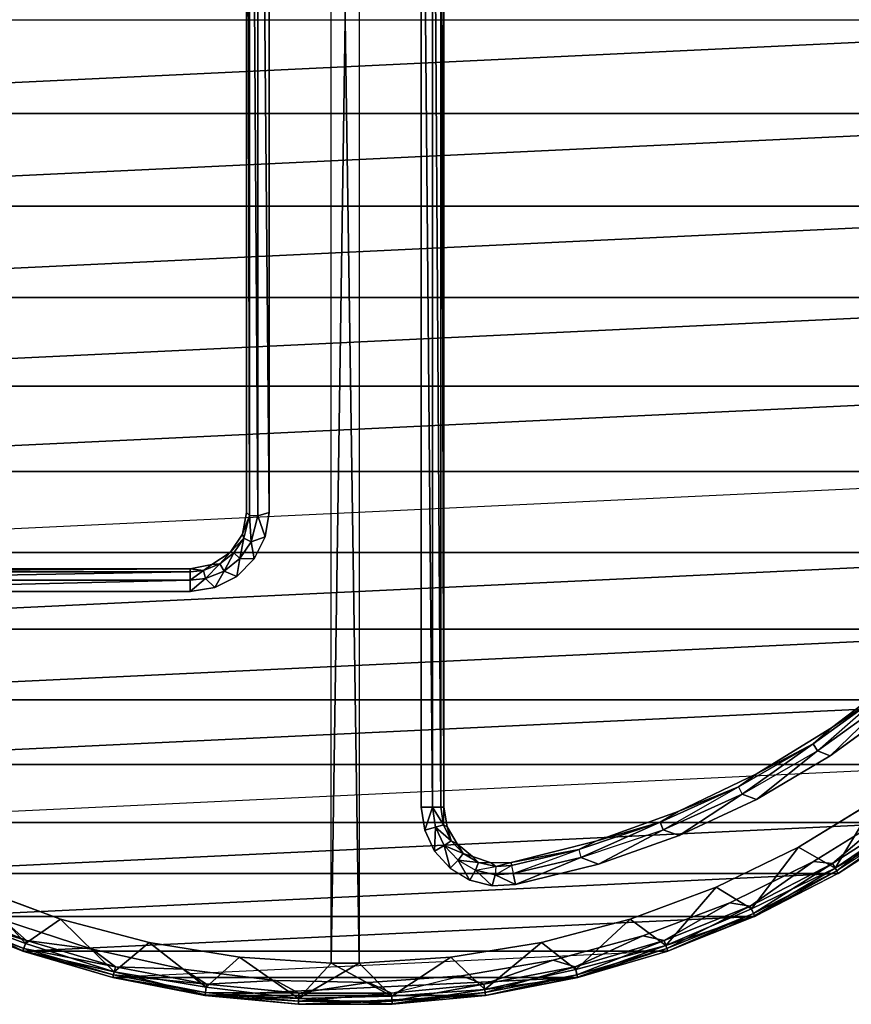
# Model space of a CAD drawing. Units: inches. Extents: x -8.8 to 8.8, y -8.7 to 8.7.
# Drawn here: x -2.9 to 4.5, y -8.7 to 0 of the extents above; entities that cross this region are included whole.
import ezdxf

# ---------------------------------------------------------------- set-up
doc = ezdxf.new("R2010")
doc.units = ezdxf.units.IN
doc.layers.add('AFUFR-3-CSSS', color=9, linetype='Continuous')

msp = doc.modelspace()

# ---------------------------------------------------------------- linework, layer by layer
at = {"layer": 'AFUFR-3-CSSS'}
for points in [[(0.125, -8.3741, 19), (-0.125, -8.3741, 19), (-0.125, 8.3741, 19)], [(0.125, 8.3741, 19), (0.125, -8.3741, 19), (-0.125, 8.3741, 19)], [(-0.125, 8.3741, 19), (0.125, 8.3741, 19), (-0.125, -8.3741, 19)], [(0.125, 8.3741, 19), (0.125, -8.3741, 19), (-0.125, -8.3741, 19)], [(-0.875, 6.9911, 32.3), (-0.8502, -4.4012, 32.4), (-0.8502, 7.0172, 32.4)], [(-0.7772, 7.0209, 32.4732), (-0.8502, 7.0172, 32.4), (-0.7772, -4.4048, 32.4732)], [(-0.7772, -4.4048, 32.4732), (-0.8502, 7.0172, 32.4), (-0.8502, -4.4012, 32.4)], [(-0.675, -4.375, 32.5), (-0.7772, 7.0209, 32.4732), (-0.7772, -4.4048, 32.4732)], [(-0.675, -4.375, 32.5), (-0.675, 6.9911, 32.5), (-0.7772, 7.0209, 32.4732)], [(-0.875, -4.375, 32.3), (-0.8502, -4.4012, 32.4), (-0.875, 6.9911, 32.3)], [(-0.875, 6.9911, 32.3), (-0.875, 6.9911, 31.375), (-0.875, -4.375, 32.3)], [(-0.875, 6.9911, 31.375), (-0.875, -4.375, 31.375), (-0.875, -4.375, 32.3)], [(0.675, -6.9911, 32.5), (0.775, -6.9911, 32.4732), (0.675, 4.375, 32.5)], [(0.675, 4.375, 32.5), (0.775, -6.9911, 32.4732), (0.775, 4.375, 32.4732)], [(0.8482, 4.375, 32.4), (0.775, 4.375, 32.4732), (0.8482, -6.9911, 32.4)], [(0.8482, -6.9911, 32.4), (0.775, 4.375, 32.4732), (0.775, -6.9911, 32.4732)], [(0.875, -6.9911, 32.3), (0.8482, 4.375, 32.4), (0.8482, -6.9911, 32.4)], [(0.875, -6.9911, 32.3), (0.875, 4.375, 32.3), (0.8482, 4.375, 32.4)], [(0.875, -6.9911, 32.3), (0.875, -6.9911, 31.375), (0.875, 4.375, 32.3)], [(0.875, -6.9911, 31.375), (0.875, 4.375, 31.375), (0.875, 4.375, 32.3)], [(-8.7104, -0.8317), (-8.75, 0), (8.75, 0)], [(8.7104, -0.8317), (-8.7104, -0.8317), (8.75, 0)], [(-8.7104, -0.8317), (8.7104, -0.8317), (-8.5919, -1.6559)], [(8.5919, -1.6559), (-8.5919, -1.6559), (8.7104, -0.8317)], [(-8.3956, -2.4652), (-8.5919, -1.6559), (8.5919, -1.6559)], [(8.3956, -2.4652), (-8.3956, -2.4652), (8.5919, -1.6559)], [(-8.3956, -2.4652), (8.3956, -2.4652), (-8.1232, -3.252)], [(8.1232, -3.252), (-8.1232, -3.252), (8.3956, -2.4652)], [(-7.7773, -4.0095), (-8.1232, -3.252), (8.1232, -3.252)], [(7.7773, -4.0095), (-7.7773, -4.0095), (8.1232, -3.252)], [(-7.7773, -4.0095), (7.7773, -4.0095), (-7.361, -4.7306)], [(-7.361, -4.7306), (7.361, -4.7306), (7.7773, -4.0095)], [(-0.875, -4.375, 32.3), (-0.9131, -4.5663, 32.3), (-0.8502, -4.4012, 32.4)], [(-0.875, -4.375, 32.3), (-0.875, -4.375, 31.375), (-0.9131, -4.5663, 32.3)], [(-0.875, -4.375, 31.375), (-0.9131, -4.5663, 31.375), (-0.9131, -4.5663, 32.3)], [(-0.8502, -4.4012, 32.4), (-0.9131, -4.5663, 32.3), (-0.9004, -4.6036, 32.4)], [(-0.8502, -4.4012, 32.4), (-0.9004, -4.6036, 32.4), (-0.8344, -4.6353, 32.4732)], [(-0.8502, -4.4012, 32.4), (-0.8344, -4.6353, 32.4732), (-0.7772, -4.4048, 32.4732)], [(-0.7093, -4.5913, 32.5), (-0.7772, -4.4048, 32.4732), (-0.8344, -4.6353, 32.4732)], [(-0.7093, -4.5913, 32.5), (-0.675, -4.375, 32.5), (-0.7772, -4.4048, 32.4732)], [(-0.9131, -4.5663, 32.3), (-1.0214, -4.7286, 32.3), (-0.9004, -4.6036, 32.4)], [(-1.0214, -4.7286, 31.375), (-1.0214, -4.7286, 32.3), (-0.9131, -4.5663, 31.375)], [(-0.9131, -4.5663, 32.3), (-0.9131, -4.5663, 31.375), (-1.0214, -4.7286, 32.3)], [(-1.0214, -4.7286, 32.3), (-0.9888, -4.7333, 32.4), (-0.9004, -4.6036, 32.4)], [(-0.9352, -4.7831, 32.4732), (-0.9004, -4.6036, 32.4), (-0.9888, -4.7333, 32.4)], [(-0.9352, -4.7831, 32.4732), (-0.8344, -4.6353, 32.4732), (-0.9004, -4.6036, 32.4)], [(-0.7093, -4.5913, 32.5), (-0.8344, -4.6353, 32.4732), (-0.8087, -4.7864, 32.5)], [(-0.9352, -4.7831, 32.4732), (-0.8087, -4.7864, 32.5), (-0.8344, -4.6353, 32.4732)], [(-7.361, -4.7306), (-6.878, -5.4089), (7.361, -4.7306)], [(-6.878, -5.4089), (6.878, -5.4089), (7.361, -4.7306)], [(-1.1837, -4.8369, 32.3), (-1.1116, -4.8312, 32.4), (-1.0214, -4.7286, 32.3)], [(-1.0214, -4.7286, 32.3), (-1.0214, -4.7286, 31.375), (-1.1837, -4.8369, 32.3)], [(-1.0214, -4.7286, 31.375), (-1.1837, -4.8369, 31.375), (-1.1837, -4.8369, 32.3)], [(-1.1116, -4.8312, 32.4), (-0.9888, -4.7333, 32.4), (-1.0214, -4.7286, 32.3)], [(-1.1116, -4.8312, 32.4), (-1.075, -4.8946, 32.4732), (-0.9888, -4.7333, 32.4)], [(-0.9352, -4.7831, 32.4732), (-0.9888, -4.7333, 32.4), (-1.075, -4.8946, 32.4732)], [(-0.9352, -4.7831, 32.4732), (-1.075, -4.8946, 32.4732), (-0.9636, -4.9413, 32.5)], [(-0.8087, -4.7864, 32.5), (-0.9352, -4.7831, 32.4732), (-0.9636, -4.9413, 32.5)], [(-1.375, -4.875, 32.3), (-5.6367, -4.9013, 32.4), (-1.375, -4.9018, 32.4)], [(-1.375, -4.875, 32.3), (-5.6236, -4.875, 32.3), (-5.6367, -4.9013, 32.4)], [(-1.375, -4.875, 32.3), (-1.375, -4.875, 31.375), (-5.6236, -4.875, 32.3)], [(-1.375, -4.875, 31.375), (-5.6236, -4.875, 31.375), (-5.6236, -4.875, 32.3)], [(-1.1837, -4.8369, 32.3), (-1.375, -4.875, 32.3), (-1.2578, -4.8886, 32.4)], [(-1.375, -4.875, 31.375), (-1.375, -4.875, 32.3), (-1.1837, -4.8369, 31.375)], [(-1.1837, -4.8369, 32.3), (-1.1837, -4.8369, 31.375), (-1.375, -4.875, 32.3)], [(-1.375, -4.875, 32.3), (-1.375, -4.9018, 32.4), (-1.2578, -4.8886, 32.4)], [(-1.375, -4.975, 32.4732), (-1.2415, -4.96, 32.4732), (-1.2578, -4.8886, 32.4)], [(-1.375, -4.975, 32.4732), (-1.2578, -4.8886, 32.4), (-1.375, -4.9018, 32.4)], [(-1.1116, -4.8312, 32.4), (-1.1837, -4.8369, 32.3), (-1.2578, -4.8886, 32.4)], [(-1.1116, -4.8312, 32.4), (-1.2578, -4.8886, 32.4), (-1.2415, -4.96, 32.4732)], [(-1.1116, -4.8312, 32.4), (-1.2415, -4.96, 32.4732), (-1.075, -4.8946, 32.4732)], [(-5.6367, -4.9013, 32.4), (-5.6386, -4.9744, 32.4732), (-1.375, -4.9018, 32.4)], [(-1.375, -4.9018, 32.4), (-5.6386, -4.9744, 32.4732), (-1.375, -4.975, 32.4732)], [(-5.6236, -5.075, 32.5), (-1.375, -4.975, 32.4732), (-5.6386, -4.9744, 32.4732)], [(-1.375, -5.075, 32.5), (-1.375, -4.975, 32.4732), (-5.6236, -5.075, 32.5)], [(-1.375, -5.075, 32.5), (-1.2415, -4.96, 32.4732), (-1.375, -4.975, 32.4732)], [(-1.375, -5.075, 32.5), (-1.1587, -5.0407, 32.5), (-1.2415, -4.96, 32.4732)], [(-1.2415, -4.96, 32.4732), (-1.1587, -5.0407, 32.5), (-1.075, -4.8946, 32.4732)], [(-1.1587, -5.0407, 32.5), (-0.9636, -4.9413, 32.5), (-1.075, -4.8946, 32.4732)], [(6.878, -5.4089), (-6.878, -5.4089), (-6.3327, -6.0382)], [(-6.3327, -6.0382), (6.3327, -6.0382), (6.878, -5.4089)], [(4.3164, -6.2856, 32.3), (4.7708, -5.9824, 32.4), (4.9334, -5.814, 32.3)], [(4.9334, -5.814, 32.3), (4.3164, -6.2856, 31.375), (4.3164, -6.2856, 32.3)], [(4.3164, -6.2856, 31.375), (4.9334, -5.814, 32.3), (4.9334, -5.814, 31.375)], [(4.3164, -6.2856, 32.3), (4.1515, -6.4277, 32.4), (4.7708, -5.9824, 32.4)], [(4.7708, -5.9824, 32.4), (4.1515, -6.4277, 32.4), (4.1912, -6.4892, 32.4732)], [(4.7708, -5.9824, 32.4), (4.8165, -6.0396, 32.4732), (4.1912, -6.4892, 32.4732)], [(-6.3327, -6.0382), (-5.73, -6.6128), (6.3327, -6.0382)], [(-5.73, -6.6128), (5.73, -6.6128), (6.3327, -6.0382)], [(4.1912, -6.4892, 32.4732), (4.8165, -6.0396, 32.4732), (4.3036, -6.5352, 32.5)], [(4.8165, -6.0396, 32.4732), (4.9165, -6.0875, 32.5), (4.3036, -6.5352, 32.5)], [(3.6547, -6.6921, 32.3), (4.1515, -6.4277, 32.4), (4.3164, -6.2856, 32.3)], [(4.3164, -6.2856, 31.375), (3.6547, -6.6921, 31.375), (4.3164, -6.2856, 32.3)], [(4.3164, -6.2856, 32.3), (3.6547, -6.6921, 31.375), (3.6547, -6.6921, 32.3)], [(3.5242, -6.8743, 32.4732), (4.1515, -6.4277, 32.4), (3.4908, -6.8091, 32.4)], [(4.1515, -6.4277, 32.4), (3.6547, -6.6921, 32.3), (3.4908, -6.8091, 32.4)], [(3.5242, -6.8743, 32.4732), (4.1912, -6.4892, 32.4732), (4.1515, -6.4277, 32.4)], [(3.6502, -6.9215, 32.5), (3.5242, -6.8743, 32.4732), (4.1912, -6.4892, 32.4732)], [(4.1912, -6.4892, 32.4732), (4.3036, -6.5352, 32.5), (3.6502, -6.9215, 32.5)], [(5.73, -6.6128), (-5.73, -6.6128), (-5.0755, -7.1275)], [(5.0755, -7.1275), (-5.0755, -7.1275), (5.73, -6.6128)], [(2.9551, -7.0291, 32.3), (3.4908, -6.8091, 32.4), (3.6547, -6.6921, 32.3)], [(3.6547, -6.6921, 32.3), (2.9551, -7.0291, 31.375), (2.9551, -7.0291, 32.3)], [(2.9551, -7.0291, 31.375), (3.6547, -6.6921, 32.3), (3.6547, -6.6921, 31.375)], [(2.9551, -7.0291, 32.3), (2.7955, -7.1229, 32.4), (3.4908, -6.8091, 32.4)], [(3.4908, -6.8091, 32.4), (2.7955, -7.1229, 32.4), (2.8223, -7.191, 32.4732)], [(3.4908, -6.8091, 32.4), (3.5242, -6.8743, 32.4732), (2.8223, -7.191, 32.4732)], [(2.8223, -7.191, 32.4732), (3.5242, -6.8743, 32.4732), (2.9625, -7.2425, 32.5)], [(3.5242, -6.8743, 32.4732), (3.6502, -6.9215, 32.5), (2.9625, -7.2425, 32.5)], [(0.675, -6.9911, 32.5), (0.7051, -7.194, 32.5), (0.775, -6.9911, 32.4732)], [(0.775, -6.9911, 32.4732), (0.7051, -7.194, 32.5), (0.8017, -7.1679, 32.4732)], [(0.8482, -6.9911, 32.4), (0.775, -6.9911, 32.4732), (0.8716, -7.1463, 32.4)], [(0.775, -6.9911, 32.4732), (0.8017, -7.1679, 32.4732), (0.8716, -7.1463, 32.4)], [(0.875, -6.9911, 32.3), (0.8482, -6.9911, 32.4), (0.8716, -7.1463, 32.4)], [(0.875, -6.9911, 32.3), (0.8716, -7.1463, 32.4), (0.9058, -7.1639, 32.3)], [(0.875, -6.9911, 32.3), (0.9058, -7.1639, 32.3), (0.875, -6.9911, 31.375)], [(0.875, -6.9911, 31.375), (0.9058, -7.1639, 32.3), (0.9058, -7.1639, 31.375)], [(4.0235, -7.3452, 19), (4.3487, -7.5321, 18.98), (4.7177, -6.9198, 19)], [(4.7177, -6.9198, 19), (4.3487, -7.5321, 18.98), (4.0235, -7.3452, 19)], [(4.3487, -7.5321, 18.98), (5.033, -7.0678, 19.0071), (4.7177, -6.9198, 19)], [(5.033, -7.0678, 19.0071), (4.3487, -7.5321, 18.98), (4.7177, -6.9198, 19)], [(2.2248, -7.2932, 32.3), (2.7955, -7.1229, 32.4), (2.9551, -7.0291, 32.3)], [(2.9551, -7.0291, 31.375), (2.2248, -7.2932, 31.375), (2.9551, -7.0291, 32.3)], [(2.9551, -7.0291, 32.3), (2.2248, -7.2932, 31.375), (2.2248, -7.2932, 32.3)], [(4.325, -7.4911, 32.4732), (4.1552, -7.4724, 32.5), (4.857, -7.0365, 32.5)], [(4.325, -7.4911, 32.4732), (4.857, -7.0365, 32.5), (5.0175, -7.0461, 32.4732)], [(5.0175, -7.0461, 32.4732), (4.3616, -7.5545, 32.4), (4.325, -7.4911, 32.4732)], [(5.0729, -7.1239, 18.9167), (5.033, -7.0678, 19.0071), (4.3487, -7.5321, 18.98)], [(5.0729, -7.1239, 19.0833), (4.3487, -7.5321, 18.98), (5.033, -7.0678, 19.0071)], [(5.06, -7.1057, 32.4), (4.3616, -7.5545, 32.4), (5.0175, -7.0461, 32.4732)], [(-4.375, -7.5777), (-5.0755, -7.1275), (5.0755, -7.1275)], [(4.375, -7.5777), (-4.375, -7.5777), (5.0755, -7.1275)], [(0.8716, -7.1463, 32.4), (0.8017, -7.1679, 32.4732), (0.9397, -7.2878, 32.4)], [(0.8716, -7.1463, 32.4), (0.9397, -7.2878, 32.4), (0.9058, -7.1639, 32.3)], [(0.9058, -7.1639, 32.3), (0.9397, -7.2878, 32.4), (0.9945, -7.3155, 32.3)], [(0.9945, -7.3155, 31.375), (0.9058, -7.1639, 31.375), (0.9945, -7.3155, 32.3)], [(0.9945, -7.3155, 32.3), (0.9058, -7.1639, 31.375), (0.9058, -7.1639, 32.3)], [(2.2248, -7.2932, 32.3), (2.0724, -7.3658, 32.4), (2.7955, -7.1229, 32.4)], [(2.0922, -7.4363, 32.4732), (2.7955, -7.1229, 32.4), (2.0724, -7.3658, 32.4)], [(2.0922, -7.4363, 32.4732), (2.8223, -7.191, 32.4732), (2.7955, -7.1229, 32.4)], [(4.375, -7.5777, 19.1), (4.3487, -7.5321, 18.98), (5.0729, -7.1239, 19.0833)], [(4.3616, -7.5545, 32.4), (4.375, -7.5777, 32.3), (5.06, -7.1057, 32.4)], [(5.0755, -7.1275, 32.3), (5.06, -7.1057, 32.4), (4.375, -7.5777, 32.3)], [(0.7051, -7.194, 32.5), (0.7927, -7.3795, 32.5), (0.8017, -7.1679, 32.4732)], [(0.8793, -7.3291, 32.4732), (0.8017, -7.1679, 32.4732), (0.7927, -7.3795, 32.5)], [(0.8793, -7.3291, 32.4732), (0.9397, -7.2878, 32.4), (0.8017, -7.1679, 32.4732)], [(2.2468, -7.4955, 32.5), (2.0922, -7.4363, 32.4732), (2.8223, -7.191, 32.4732)], [(2.8223, -7.191, 32.4732), (2.9625, -7.2425, 32.5), (2.2468, -7.4955, 32.5)], [(0.9303, -7.5317, 32.5), (0.8793, -7.3291, 32.4732), (0.7927, -7.3795, 32.5)], [(1.0465, -7.4029, 32.4), (0.9397, -7.2878, 32.4), (0.8793, -7.3291, 32.4732)], [(1.0465, -7.4029, 32.4), (0.8793, -7.3291, 32.4732), (1.0009, -7.4602, 32.4732)], [(0.8793, -7.3291, 32.4732), (0.9303, -7.5317, 32.5), (1.0009, -7.4602, 32.4732)], [(1.0465, -7.4029, 32.4), (0.9945, -7.3155, 32.3), (0.9397, -7.2878, 32.4)], [(0.9945, -7.3155, 32.3), (1.0465, -7.4029, 32.4), (1.1301, -7.427, 32.3)], [(1.1301, -7.427, 32.3), (0.9945, -7.3155, 31.375), (0.9945, -7.3155, 32.3)], [(0.9945, -7.3155, 31.375), (1.1301, -7.427, 32.3), (1.1301, -7.427, 31.375)], [(2.2248, -7.2932, 32.3), (1.4715, -7.4817, 32.3), (2.0724, -7.3658, 32.4)], [(1.4715, -7.4817, 32.3), (2.2248, -7.2932, 32.3), (1.4715, -7.4817, 31.375)], [(1.4715, -7.4817, 31.375), (2.2248, -7.2932, 32.3), (2.2248, -7.2932, 31.375)], [(1.0465, -7.4029, 32.4), (1.0009, -7.4602, 32.4732), (1.1825, -7.4814, 32.4)], [(1.0465, -7.4029, 32.4), (1.1825, -7.4814, 32.4), (1.1301, -7.427, 32.3)], [(1.1301, -7.427, 32.3), (1.1825, -7.4814, 32.4), (1.2959, -7.4848, 32.3)], [(1.2959, -7.4848, 31.375), (1.1301, -7.427, 31.375), (1.2959, -7.4848, 32.3)], [(1.2959, -7.4848, 32.3), (1.1301, -7.427, 31.375), (1.1301, -7.427, 32.3)], [(1.4715, -7.4817, 32.3), (1.4767, -7.508, 32.4), (2.0724, -7.3658, 32.4)], [(1.4767, -7.508, 32.4), (1.4908, -7.5798, 32.4732), (2.0724, -7.3658, 32.4)], [(2.0724, -7.3658, 32.4), (2.0922, -7.4363, 32.4732), (1.4908, -7.5798, 32.4732)], [(3.2914, -7.7011, 19), (3.6044, -7.8926, 19.0071), (4.0235, -7.3452, 19)], [(4.0235, -7.3452, 19), (3.6044, -7.8926, 19.0071), (3.2914, -7.7011, 19)], [(4.3487, -7.5321, 18.98), (4.0235, -7.3452, 19), (3.6044, -7.8926, 19.0071)], [(3.6044, -7.8926, 19.0071), (4.0235, -7.3452, 19), (4.3487, -7.5321, 18.98)], [(1.1062, -7.6374, 32.5), (1.0009, -7.4602, 32.4732), (0.9303, -7.5317, 32.5)], [(1.1558, -7.5496, 32.4732), (1.1062, -7.6374, 32.5), (1.0009, -7.4602, 32.4732)], [(1.0009, -7.4602, 32.4732), (1.1558, -7.5496, 32.4732), (1.1825, -7.4814, 32.4)], [(1.3356, -7.5164, 32.4), (1.1825, -7.4814, 32.4), (1.1558, -7.5496, 32.4732)], [(1.1558, -7.5496, 32.4732), (1.3356, -7.5164, 32.4), (1.3302, -7.5894, 32.4732)], [(1.3356, -7.5164, 32.4), (1.2959, -7.4848, 32.3), (1.1825, -7.4814, 32.4)], [(1.4715, -7.4817, 32.3), (1.2959, -7.4848, 32.3), (1.3356, -7.5164, 32.4)], [(1.4715, -7.4817, 32.3), (1.2959, -7.4848, 31.375), (1.2959, -7.4848, 32.3)], [(1.4715, -7.4817, 32.3), (1.4715, -7.4817, 31.375), (1.2959, -7.4848, 31.375)], [(1.3356, -7.5164, 32.4), (1.3302, -7.5894, 32.4732), (1.4767, -7.508, 32.4)], [(1.4767, -7.508, 32.4), (1.4908, -7.5798, 32.4732), (1.3302, -7.5894, 32.4732)], [(1.4715, -7.4817, 32.3), (1.3356, -7.5164, 32.4), (1.4767, -7.508, 32.4)], [(2.0922, -7.4363, 32.4732), (1.5101, -7.6779, 32.5), (1.4908, -7.5798, 32.4732)], [(2.2468, -7.4955, 32.5), (1.5101, -7.6779, 32.5), (2.0922, -7.4363, 32.4732)], [(3.5933, -7.8683, 32.4732), (3.4146, -7.8386, 32.5), (4.1552, -7.4724, 32.5)], [(4.1552, -7.4724, 32.5), (4.325, -7.4911, 32.4732), (3.5933, -7.8683, 32.4732)], [(3.5933, -7.8683, 32.4732), (4.325, -7.4911, 32.4732), (3.6238, -7.9349, 32.4)], [(4.325, -7.4911, 32.4732), (4.3616, -7.5545, 32.4), (3.6238, -7.9349, 32.4)], [(-4.375, -7.5777), (4.375, -7.5777), (-3.6349, -7.9593)], [(3.6349, -7.9593), (-3.6349, -7.9593), (4.375, -7.5777)], [(1.1558, -7.5496, 32.4732), (1.3051, -7.6876, 32.5), (1.1062, -7.6374, 32.5)], [(1.3302, -7.5894, 32.4732), (1.3051, -7.6876, 32.5), (1.1558, -7.5496, 32.4732)], [(1.5101, -7.6779, 32.5), (1.3051, -7.6876, 32.5), (1.3302, -7.5894, 32.4732)], [(1.4908, -7.5798, 32.4732), (1.5101, -7.6779, 32.5), (1.3302, -7.5894, 32.4732)], [(3.633, -7.9552, 18.9167), (4.3487, -7.5321, 18.98), (3.6044, -7.8926, 19.0071)], [(3.6044, -7.8926, 19.0071), (3.633, -7.9552, 19.0833), (4.3487, -7.5321, 18.98)], [(3.6238, -7.9349, 32.4), (4.3616, -7.5545, 32.4), (3.6349, -7.9593, 32.3)], [(3.633, -7.9552, 19.0833), (4.3487, -7.5321, 18.98), (4.375, -7.5777, 19.1)], [(4.3616, -7.5545, 32.4), (4.375, -7.5777, 32.3), (3.6349, -7.9593, 32.3)], [(-3.613, -7.9114, 18.98), (-2.8379, -8.1994, 19.0071), (-3.2914, -7.7011, 19)], [(-3.613, -7.9114, 18.98), (-2.8379, -8.1994, 19.0071), (-3.2914, -7.7011, 19)], [(-3.2914, -7.7011, 19), (-2.8379, -8.1994, 19.0071), (-2.5281, -7.9843, 19)], [(-2.5281, -7.9843, 19), (-2.8379, -8.1994, 19.0071), (-3.2914, -7.7011, 19)], [(2.5281, -7.9843, 19), (2.8446, -8.219, 18.98), (3.2914, -7.7011, 19)], [(3.2914, -7.7011, 19), (2.8446, -8.219, 18.98), (2.5281, -7.9843, 19)], [(2.8446, -8.219, 18.98), (3.6044, -7.8926, 19.0071), (3.2914, -7.7011, 19)], [(2.8446, -8.219, 18.98), (3.6044, -7.8926, 19.0071), (3.2914, -7.7011, 19)], [(2.8291, -8.1743, 32.4732), (2.6421, -8.1315, 32.5), (3.4146, -7.8386, 32.5)], [(2.8291, -8.1743, 32.4732), (3.4146, -7.8386, 32.5), (3.5933, -7.8683, 32.4732)], [(-3.6349, -7.9593, 19.1), (-3.613, -7.9114, 18.98), (-2.8604, -8.2645, 19.0833)], [(-3.6238, -7.9349, 32.4), (-3.6349, -7.9593, 32.3), (-2.8531, -8.2434, 32.4)], [(-3.6238, -7.9349, 32.4), (-2.8291, -8.1743, 32.4732), (-3.5933, -7.8683, 32.4732)], [(-3.6238, -7.9349, 32.4), (-2.8531, -8.2434, 32.4), (-2.8291, -8.1743, 32.4732)], [(-2.8604, -8.2645, 18.9167), (-2.8379, -8.1994, 19.0071), (-3.613, -7.9114, 18.98)], [(-2.8604, -8.2645, 19.0833), (-3.613, -7.9114, 18.98), (-2.8379, -8.1994, 19.0071)], [(-3.0319, -7.9944, 32.5), (-3.5933, -7.8683, 32.4732), (-2.8291, -8.1743, 32.4732)], [(3.5933, -7.8683, 32.4732), (2.8531, -8.2434, 32.4), (2.8291, -8.1743, 32.4732)], [(3.633, -7.9552, 18.9167), (3.6044, -7.8926, 19.0071), (2.8446, -8.219, 18.98)], [(2.8446, -8.219, 18.98), (3.633, -7.9552, 19.0833), (3.6044, -7.8926, 19.0071)], [(3.6238, -7.9349, 32.4), (2.8531, -8.2434, 32.4), (3.5933, -7.8683, 32.4732)], [(2.8618, -8.2688, 32.3), (2.8531, -8.2434, 32.4), (3.6238, -7.9349, 32.4)], [(3.6238, -7.9349, 32.4), (3.6349, -7.9593, 32.3), (2.8618, -8.2688, 32.3)], [(-2.8618, -8.2688), (-3.6349, -7.9593), (3.6349, -7.9593)], [(-2.8618, -8.2688, 32.3), (-2.8531, -8.2434, 32.4), (-3.6349, -7.9593, 32.3)], [(-3.0319, -7.9944, 32.5), (-2.8291, -8.1743, 32.4732), (-2.2461, -8.2497, 32.5)], [(2.8618, -8.2688), (-2.8618, -8.2688), (3.6349, -7.9593)], [(-2.0505, -8.4522, 18.98), (-2.5281, -7.9843, 19), (-2.8379, -8.1994, 19.0071)], [(-2.8379, -8.1994, 19.0071), (-2.5281, -7.9843, 19), (-2.0505, -8.4522, 18.98)], [(-2.5281, -7.9843, 19), (-2.0505, -8.4522, 18.98), (-1.741, -8.192, 19)], [(-1.741, -8.192, 19), (-2.0505, -8.4522, 18.98), (-2.5281, -7.9843, 19)], [(2.0456, -8.4321, 19.0071), (1.741, -8.192, 19), (2.5281, -7.9843, 19)], [(2.5281, -7.9843, 19), (2.0456, -8.4321, 19.0071), (1.741, -8.192, 19)], [(2.5281, -7.9843, 19), (2.8446, -8.219, 18.98), (2.0456, -8.4321, 19.0071)], [(2.0456, -8.4321, 19.0071), (2.5281, -7.9843, 19), (2.8446, -8.219, 18.98)], [(2.8446, -8.219, 18.98), (2.8618, -8.2688, 19.1), (3.633, -7.9552, 19.0833)], [(-2.8604, -8.2645, 18.9167), (-2.0505, -8.4522, 18.98), (-2.8379, -8.1994, 19.0071)], [(-2.8604, -8.2645, 19.0833), (-2.8379, -8.1994, 19.0071), (-2.0505, -8.4522, 18.98)], [(-2.0393, -8.4062, 32.4732), (-2.8291, -8.1743, 32.4732), (-2.8531, -8.2434, 32.4)], [(-2.0393, -8.4062, 32.4732), (-2.2461, -8.2497, 32.5), (-2.8291, -8.1743, 32.4732)], [(-2.0505, -8.4522, 18.98), (-1.2348, -8.5883, 19.0071), (-1.741, -8.192, 19)], [(-1.2348, -8.5883, 19.0071), (-2.0505, -8.4522, 18.98), (-1.741, -8.192, 19)], [(-1.2348, -8.5883, 19.0071), (-1.741, -8.192, 19), (-0.9374, -8.3224, 19)], [(-0.9374, -8.3224, 19), (-1.2348, -8.5883, 19.0071), (-1.741, -8.192, 19)], [(1.2378, -8.6088, 18.98), (0.9374, -8.3224, 19), (1.741, -8.192, 19)], [(1.741, -8.192, 19), (1.2378, -8.6088, 18.98), (0.9374, -8.3224, 19)], [(2.0456, -8.4321, 19.0071), (1.2378, -8.6088, 18.98), (1.741, -8.192, 19)], [(2.0456, -8.4321, 19.0071), (1.2378, -8.6088, 18.98), (1.741, -8.192, 19)], [(2.0393, -8.4062, 32.4732), (1.845, -8.3486, 32.5), (2.6421, -8.1315, 32.5)], [(2.6421, -8.1315, 32.5), (2.8291, -8.1743, 32.4732), (2.0393, -8.4062, 32.4732)], [(2.0393, -8.4062, 32.4732), (2.8291, -8.1743, 32.4732), (2.0566, -8.4773, 32.4)], [(2.8291, -8.1743, 32.4732), (2.8531, -8.2434, 32.4), (2.0566, -8.4773, 32.4)], [(-2.0566, -8.4773, 32.4), (-2.8531, -8.2434, 32.4), (-2.8618, -8.2688, 32.3)], [(-2.8618, -8.2688), (2.8618, -8.2688), (-2.0629, -8.5034)], [(-2.0629, -8.5034, 32.3), (-2.0566, -8.4773, 32.4), (-2.8618, -8.2688, 32.3)], [(-2.8604, -8.2645, 19.0833), (-2.0505, -8.4522, 18.98), (-2.0629, -8.5034, 19.1)], [(-2.0566, -8.4773, 32.4), (-2.0393, -8.4062, 32.4732), (-2.8531, -8.2434, 32.4)], [(-2.2461, -8.2497, 32.5), (-2.0393, -8.4062, 32.4732), (-1.4395, -8.428, 32.5)], [(-2.0629, -8.5034), (2.0629, -8.5034), (2.8618, -8.2688)], [(2.8446, -8.219, 18.98), (2.0618, -8.499, 18.9167), (2.0456, -8.4321, 19.0071)], [(2.0456, -8.4321, 19.0071), (2.0618, -8.499, 19.0833), (2.8446, -8.219, 18.98)], [(2.0566, -8.4773, 32.4), (2.8531, -8.2434, 32.4), (2.0629, -8.5034, 32.3)], [(2.8446, -8.219, 18.98), (2.0618, -8.499, 19.0833), (2.8618, -8.2688, 19.1)], [(2.8531, -8.2434, 32.4), (2.8618, -8.2688, 32.3), (2.0629, -8.5034, 32.3)], [(-0.4138, -8.6875, 18.98), (-0.9374, -8.3224, 19), (-1.2348, -8.5883, 19.0071)], [(-1.2348, -8.5883, 19.0071), (-0.9374, -8.3224, 19), (-0.4138, -8.6875, 18.98)], [(-0.4138, -8.6875, 18.98), (-0.9374, -8.3224, 19), (-0.125, -8.3741, 19)], [(-0.9374, -8.3224, 19), (-0.125, -8.3741, 19), (-0.4138, -8.6875, 18.98)], [(-0.4138, -8.6875, 18.98), (0.4129, -8.6668, 19.0071), (-0.125, -8.3741, 19)], [(0.4129, -8.6668, 19.0071), (-0.4138, -8.6875, 18.98), (0.125, -8.3741, 19)], [(0.125, -8.3741, 19), (-0.4138, -8.6875, 18.98), (-0.125, -8.3741, 19)], [(0.4129, -8.6668, 19.0071), (0.125, -8.3741, 19), (-0.125, -8.3741, 19)], [(0.125, -8.3741, 19), (0.9374, -8.3224, 19), (0.4129, -8.6668, 19.0071)], [(0.9374, -8.3224, 19), (0.4129, -8.6668, 19.0071), (0.125, -8.3741, 19)], [(0.9374, -8.3224, 19), (1.2378, -8.6088, 18.98), (0.4129, -8.6668, 19.0071)], [(0.4129, -8.6668, 19.0071), (0.9374, -8.3224, 19), (1.2378, -8.6088, 18.98)], [(1.231, -8.562, 32.4732), (1.0306, -8.4877, 32.5), (1.845, -8.3486, 32.5)], [(1.231, -8.562, 32.4732), (1.845, -8.3486, 32.5), (2.0393, -8.4062, 32.4732)], [(-2.0629, -8.5034, 19.1), (-2.0505, -8.4522, 18.98), (-1.2446, -8.6565, 19.0833)], [(-2.0566, -8.4773, 32.4), (-2.0629, -8.5034, 32.3), (-1.2414, -8.6344, 32.4)], [(-2.0566, -8.4773, 32.4), (-1.231, -8.562, 32.4732), (-2.0393, -8.4062, 32.4732)], [(-2.0566, -8.4773, 32.4), (-1.2414, -8.6344, 32.4), (-1.231, -8.562, 32.4732)], [(-1.2348, -8.5883, 19.0071), (-1.2446, -8.6565, 18.9167), (-2.0505, -8.4522, 18.98)], [(-1.2446, -8.6565, 19.0833), (-2.0505, -8.4522, 18.98), (-1.2348, -8.5883, 19.0071)], [(-1.4395, -8.428, 32.5), (-2.0393, -8.4062, 32.4732), (-1.231, -8.562, 32.4732)], [(-1.4395, -8.428, 32.5), (-1.231, -8.562, 32.4732), (-0.6193, -8.5275, 32.5)], [(2.0393, -8.4062, 32.4732), (1.2414, -8.6344, 32.4), (1.231, -8.562, 32.4732)], [(2.0456, -8.4321, 19.0071), (2.0618, -8.499, 18.9167), (1.2378, -8.6088, 18.98)], [(1.2378, -8.6088, 18.98), (2.0618, -8.499, 19.0833), (2.0456, -8.4321, 19.0071)], [(2.0566, -8.4773, 32.4), (1.2414, -8.6344, 32.4), (2.0393, -8.4062, 32.4732)], [(1.2453, -8.6609, 32.3), (1.2414, -8.6344, 32.4), (2.0566, -8.4773, 32.4)], [(2.0566, -8.4773, 32.4), (2.0629, -8.5034, 32.3), (1.2453, -8.6609, 32.3)], [(-2.0629, -8.5034), (-1.2453, -8.6609), (2.0629, -8.5034)], [(-1.2453, -8.6609, 32.3), (-1.2414, -8.6344, 32.4), (-2.0629, -8.5034, 32.3)], [(-1.2453, -8.6609), (1.2453, -8.6609), (2.0629, -8.5034)], [(-0.4116, -8.6402, 32.4732), (-1.231, -8.562, 32.4732), (-1.2414, -8.6344, 32.4)], [(-0.4116, -8.6402, 32.4732), (-0.6193, -8.5275, 32.5), (-1.231, -8.562, 32.4732)], [(-0.6193, -8.5275, 32.5), (-0.4116, -8.6402, 32.4732), (0.2066, -8.5475, 32.5)], [(0.2066, -8.5475, 32.5), (-0.4116, -8.6402, 32.4732), (0.4116, -8.6402, 32.4732)], [(0.2066, -8.5475, 32.5), (0.4116, -8.6402, 32.4732), (1.0306, -8.4877, 32.5)], [(1.0306, -8.4877, 32.5), (1.231, -8.562, 32.4732), (0.4116, -8.6402, 32.4732)], [(0.4116, -8.6402, 32.4732), (1.231, -8.562, 32.4732), (0.4151, -8.7133, 32.4)], [(1.231, -8.562, 32.4732), (1.2414, -8.6344, 32.4), (0.4151, -8.7133, 32.4)], [(1.2378, -8.6088, 18.98), (1.2453, -8.6609, 19.1), (2.0618, -8.499, 19.0833)], [(-0.4151, -8.7133, 32.4), (-1.2414, -8.6344, 32.4), (-1.2453, -8.6609, 32.3)], [(-0.4138, -8.6875, 18.98), (-1.2446, -8.6565, 18.9167), (-1.2348, -8.5883, 19.0071)], [(-1.2446, -8.6565, 19.0833), (-1.2348, -8.5883, 19.0071), (-0.4138, -8.6875, 18.98)], [(-0.4151, -8.7133, 32.4), (-0.4116, -8.6402, 32.4732), (-1.2414, -8.6344, 32.4)], [(-0.4151, -8.7133, 32.4), (0.4151, -8.7133, 32.4), (0.4116, -8.6402, 32.4732)], [(-0.4151, -8.7133, 32.4), (0.4116, -8.6402, 32.4732), (-0.4116, -8.6402, 32.4732)], [(1.2378, -8.6088, 18.98), (0.4161, -8.7356, 18.9167), (0.4129, -8.6668, 19.0071)], [(0.4129, -8.6668, 19.0071), (0.4161, -8.7356, 19.0833), (1.2378, -8.6088, 18.98)], [(0.4151, -8.7133, 32.4), (1.2414, -8.6344, 32.4), (0.4163, -8.7401, 32.3)], [(1.2378, -8.6088, 18.98), (0.4161, -8.7356, 19.0833), (1.2453, -8.6609, 19.1)], [(1.2414, -8.6344, 32.4), (1.2453, -8.6609, 32.3), (0.4163, -8.7401, 32.3)], [(-1.2453, -8.6609), (-0.4163, -8.7401), (1.2453, -8.6609)], [(-0.4163, -8.7401, 32.3), (-0.4151, -8.7133, 32.4), (-1.2453, -8.6609, 32.3)], [(-1.2446, -8.6565, 19.0833), (-0.4138, -8.6875, 18.98), (-0.4163, -8.7401, 19.1)], [(-0.4163, -8.7401), (0.4163, -8.7401), (1.2453, -8.6609)], [(-0.4163, -8.7401, 19.1), (-0.4138, -8.6875, 18.98), (0.4161, -8.7356, 19.0833)], [(-0.4151, -8.7133, 32.4), (-0.4163, -8.7401, 32.3), (0.4151, -8.7133, 32.4)], [(0.4151, -8.7133, 32.4), (0.4163, -8.7401, 32.3), (-0.4163, -8.7401, 32.3)], [(0.4129, -8.6668, 19.0071), (0.4161, -8.7356, 18.9167), (-0.4138, -8.6875, 18.98)], [(0.4161, -8.7356, 19.0833), (-0.4138, -8.6875, 18.98), (0.4129, -8.6668, 19.0071)]]:
    msp.add_3dface(points, dxfattribs=at)
for points, invisible_edges in [([(-0.125, 8.3741, 0.375), (-0.125, 8.3741, 19), (-0.125, -8.3741, 19)], 10), ([(-0.125, -8.3741, 19), (-0.125, -8.3741, 31.375), (-0.125, 8.3741, 19)], 10), ([(-0.125, -8.3741, 31.375), (-0.125, 8.3741, 31.375), (-0.125, 8.3741, 19)], 10), ([(0.125, -8.3741, 0.375), (0.125, -8.3741, 19), (0.125, 8.3741, 19)], 10), ([(0.125, 8.3741, 19), (0.125, 8.3741, 31.375), (0.125, -8.3741, 19)], 10), ([(0.125, 8.3741, 31.375), (0.125, -8.3741, 31.375), (0.125, -8.3741, 19)], 10), ([(-0.675, -4.375, 32.5), (0.675, 4.375, 32.5), (-0.675, 6.9911, 32.5)], 3), ([(0.675, 4.375, 32.5), (-0.675, -4.375, 32.5), (0.675, -6.9911, 32.5)], 3), ([(-0.675, -4.375, 32.5), (-0.7093, -4.5913, 32.5), (0.675, -6.9911, 32.5)], 10), ([(-0.7093, -4.5913, 32.5), (-0.8087, -4.7864, 32.5), (0.675, -6.9911, 32.5)], 10), ([(-0.8087, -4.7864, 32.5), (-0.9636, -4.9413, 32.5), (0.675, -6.9911, 32.5)], 10), ([(-0.9636, -4.9413, 32.5), (-1.1587, -5.0407, 32.5), (0.675, -6.9911, 32.5)], 10), ([(-1.1587, -5.0407, 32.5), (-1.375, -5.075, 32.5), (0.675, -6.9911, 32.5)], 10), ([(-5.6236, -5.075, 32.5), (-4.5113, -7.263, 32.5), (-1.375, -5.075, 32.5)], 3), ([(-4.5113, -7.263, 32.5), (-3.7893, -7.6645, 32.5), (-1.375, -5.075, 32.5)], 10), ([(-3.7893, -7.6645, 32.5), (-3.0319, -7.9944, 32.5), (-1.375, -5.075, 32.5)], 10), ([(-3.0319, -7.9944, 32.5), (-2.2461, -8.2497, 32.5), (-1.375, -5.075, 32.5)], 10), ([(-2.2461, -8.2497, 32.5), (-1.4395, -8.428, 32.5), (-1.375, -5.075, 32.5)], 10), ([(-1.375, -5.075, 32.5), (-1.4395, -8.428, 32.5), (0.675, -6.9911, 32.5)], 11), ([(4.857, -7.0365, 32.5), (4.3036, -6.5352, 32.5), (4.9165, -6.0875, 32.5)], 9), ([(4.1552, -7.4724, 32.5), (3.6502, -6.9215, 32.5), (4.3036, -6.5352, 32.5)], 9), ([(4.3036, -6.5352, 32.5), (4.857, -7.0365, 32.5), (4.1552, -7.4724, 32.5)], 9), ([(-0.6193, -8.5275, 32.5), (0.675, -6.9911, 32.5), (-1.4395, -8.428, 32.5)], 3), ([(0.7051, -7.194, 32.5), (0.675, -6.9911, 32.5), (-0.6193, -8.5275, 32.5)], 10), ([(3.4146, -7.8386, 32.5), (2.9625, -7.2425, 32.5), (3.6502, -6.9215, 32.5)], 9), ([(4.1552, -7.4724, 32.5), (3.4146, -7.8386, 32.5), (3.6502, -6.9215, 32.5)], 10), ([(4.0235, -7.3452, 0.375), (4.7177, -6.9198, 19), (4.0235, -7.3452, 19)], 10), ([(4.7177, -6.9198, 31.375), (4.0235, -7.3452, 19), (4.7177, -6.9198, 19)], 10), ([(4.0235, -7.3452, 19), (4.7177, -6.9198, 31.375), (4.0235, -7.3452, 31.375)], 10), ([(4.3487, -7.5321, 18.98), (4.375, -7.5777), (5.0729, -7.1239, 18.9167)], 10), ([(5.0755, -7.1275), (5.0729, -7.1239, 18.9167), (4.375, -7.5777)], 10), ([(4.375, -7.5777, 19.1), (5.0729, -7.1239, 19.0833), (5.0755, -7.1275, 32.3)], 10), ([(4.375, -7.5777, 32.3), (4.375, -7.5777, 19.1), (5.0755, -7.1275, 32.3)], 10), ([(0.2066, -8.5475, 32.5), (0.7051, -7.194, 32.5), (-0.6193, -8.5275, 32.5)], 3), ([(0.7927, -7.3795, 32.5), (0.7051, -7.194, 32.5), (0.2066, -8.5475, 32.5)], 10), ([(2.6421, -8.1315, 32.5), (2.2468, -7.4955, 32.5), (2.9625, -7.2425, 32.5)], 9), ([(2.9625, -7.2425, 32.5), (3.4146, -7.8386, 32.5), (2.6421, -8.1315, 32.5)], 9), ([(0.7927, -7.3795, 32.5), (0.2066, -8.5475, 32.5), (0.9303, -7.5317, 32.5)], 3), ([(3.2914, -7.7011, 0.375), (4.0235, -7.3452, 19), (3.2914, -7.7011, 19)], 10), ([(4.0235, -7.3452, 19), (3.2914, -7.7011, 0.375), (4.0235, -7.3452, 0.375)], 10), ([(4.0235, -7.3452, 31.375), (3.2914, -7.7011, 31.375), (3.2914, -7.7011, 19)], 10), ([(4.0235, -7.3452, 31.375), (3.2914, -7.7011, 19), (4.0235, -7.3452, 19)], 10), ([(1.845, -8.3486, 32.5), (1.5101, -7.6779, 32.5), (2.2468, -7.4955, 32.5)], 9), ([(2.6421, -8.1315, 32.5), (1.845, -8.3486, 32.5), (2.2468, -7.4955, 32.5)], 10), ([(0.2066, -8.5475, 32.5), (1.0306, -8.4877, 32.5), (0.9303, -7.5317, 32.5)], 10), ([(1.1062, -7.6374, 32.5), (1.0306, -8.4877, 32.5), (0.9303, -7.5317, 32.5)], 3), ([(4.3487, -7.5321, 18.98), (3.633, -7.9552, 18.9167), (3.6349, -7.9593)], 10), ([(4.375, -7.5777, 19.1), (4.375, -7.5777, 32.3), (3.633, -7.9552, 19.0833)], 10), ([(3.633, -7.9552, 19.0833), (3.6349, -7.9593, 32.3), (4.375, -7.5777, 32.3)], 10), ([(4.375, -7.5777), (4.3487, -7.5321, 18.98), (3.6349, -7.9593)], 10), ([(1.1062, -7.6374, 32.5), (1.3051, -7.6876, 32.5), (1.0306, -8.4877, 32.5)], 10), ([(1.3051, -7.6876, 32.5), (1.845, -8.3486, 32.5), (1.0306, -8.4877, 32.5)], 9), ([(1.3051, -7.6876, 32.5), (1.5101, -7.6779, 32.5), (1.845, -8.3486, 32.5)], 10), ([(-3.2914, -7.7011, 0.375), (-2.5281, -7.9843, 19), (-3.2914, -7.7011, 19)], 10), ([(-2.5281, -7.9843, 19), (-3.2914, -7.7011, 0.375), (-2.5281, -7.9843, 0.375)], 10), ([(-2.5281, -7.9843, 31.375), (-3.2914, -7.7011, 31.375), (-3.2914, -7.7011, 19)], 10), ([(-2.5281, -7.9843, 31.375), (-3.2914, -7.7011, 19), (-2.5281, -7.9843, 19)], 10), ([(2.5281, -7.9843, 0.375), (3.2914, -7.7011, 19), (2.5281, -7.9843, 19)], 10), ([(3.2914, -7.7011, 31.375), (2.5281, -7.9843, 19), (3.2914, -7.7011, 19)], 10), ([(2.5281, -7.9843, 19), (3.2914, -7.7011, 31.375), (2.5281, -7.9843, 31.375)], 10), ([(-3.613, -7.9114, 18.98), (-3.6349, -7.9593), (-2.8604, -8.2645, 18.9167)], 10), ([(-2.8618, -8.2688), (-2.8604, -8.2645, 18.9167), (-3.6349, -7.9593)], 10), ([(-3.6349, -7.9593, 32.3), (-3.6349, -7.9593, 19.1), (-2.8618, -8.2688, 32.3)], 10), ([(-3.6349, -7.9593, 19.1), (-2.8604, -8.2645, 19.0833), (-2.8618, -8.2688, 32.3)], 10), ([(-2.5281, -7.9843, 0.375), (-1.741, -8.192, 19), (-2.5281, -7.9843, 19)], 10), ([(-2.5281, -7.9843, 19), (-1.741, -8.192, 31.375), (-1.741, -8.192, 19)], 10), ([(-2.5281, -7.9843, 19), (-1.741, -8.192, 31.375), (-2.5281, -7.9843, 31.375)], 10), ([(1.741, -8.192, 0.375), (2.5281, -7.9843, 19), (1.741, -8.192, 19)], 10), ([(2.5281, -7.9843, 19), (1.741, -8.192, 0.375), (2.5281, -7.9843, 0.375)], 10), ([(1.741, -8.192, 31.375), (2.5281, -7.9843, 31.375), (1.741, -8.192, 19)], 10), ([(1.741, -8.192, 19), (2.5281, -7.9843, 31.375), (2.5281, -7.9843, 19)], 10), ([(2.8446, -8.219, 18.98), (2.8618, -8.2688), (3.633, -7.9552, 18.9167)], 10), ([(3.6349, -7.9593), (3.633, -7.9552, 18.9167), (2.8618, -8.2688)], 10), ([(3.633, -7.9552, 19.0833), (2.8618, -8.2688, 19.1), (3.6349, -7.9593, 32.3)], 10), ([(2.8618, -8.2688, 19.1), (2.8618, -8.2688, 32.3), (3.6349, -7.9593, 32.3)], 10), ([(-1.741, -8.192, 0.375), (-0.9374, -8.3224, 19), (-1.741, -8.192, 19)], 10), ([(-0.9374, -8.3224, 19), (-1.741, -8.192, 0.375), (-0.9374, -8.3224, 0.375)], 10), ([(-1.741, -8.192, 31.375), (-0.9374, -8.3224, 31.375), (-1.741, -8.192, 19)], 10), ([(-1.741, -8.192, 19), (-0.9374, -8.3224, 31.375), (-0.9374, -8.3224, 19)], 10), ([(0.9374, -8.3224, 0.375), (1.741, -8.192, 19), (0.9374, -8.3224, 19)], 10), ([(0.9374, -8.3224, 19), (1.741, -8.192, 31.375), (1.741, -8.192, 19)], 10), ([(1.741, -8.192, 31.375), (0.9374, -8.3224, 19), (0.9374, -8.3224, 31.375)], 10), ([(-2.0505, -8.4522, 18.98), (-2.8604, -8.2645, 18.9167), (-2.8618, -8.2688)], 10), ([(-2.8618, -8.2688, 32.3), (-2.8604, -8.2645, 19.0833), (-2.0629, -8.5034, 32.3)], 10), ([(-2.0505, -8.4522, 18.98), (-2.0629, -8.5034), (-2.8618, -8.2688)], 10), ([(-2.0629, -8.5034, 19.1), (-2.0629, -8.5034, 32.3), (-2.8604, -8.2645, 19.0833)], 10), ([(2.0618, -8.499, 18.9167), (2.8446, -8.219, 18.98), (2.0629, -8.5034)], 10), ([(2.8618, -8.2688, 32.3), (2.8618, -8.2688, 19.1), (2.0618, -8.499, 19.0833)], 10), ([(2.0618, -8.499, 19.0833), (2.0629, -8.5034, 32.3), (2.8618, -8.2688, 32.3)], 10), ([(2.8618, -8.2688), (2.8446, -8.219, 18.98), (2.0629, -8.5034)], 10), ([(-0.9374, -8.3224, 0.375), (-0.125, -8.3741, 19), (-0.9374, -8.3224, 19)], 10), ([(-0.125, -8.3741, 19), (-0.9374, -8.3224, 19), (-0.125, -8.3741, 31.375)], 10), ([(-0.125, -8.3741, 31.375), (-0.9374, -8.3224, 19), (-0.9374, -8.3224, 31.375)], 10), ([(0.9374, -8.3224, 19), (0.125, -8.3741, 0.375), (0.9374, -8.3224, 0.375)], 10), ([(0.125, -8.3741, 31.375), (0.9374, -8.3224, 31.375), (0.125, -8.3741, 19)], 10), ([(0.125, -8.3741, 19), (0.9374, -8.3224, 31.375), (0.9374, -8.3224, 19)], 10), ([(-2.0629, -8.5034), (-2.0505, -8.4522, 18.98), (-1.2446, -8.6565, 18.9167)], 10), ([(-1.2446, -8.6565, 18.9167), (-1.2453, -8.6609), (-2.0629, -8.5034)], 10), ([(-2.0629, -8.5034, 32.3), (-2.0629, -8.5034, 19.1), (-1.2453, -8.6609, 32.3)], 10), ([(-2.0629, -8.5034, 19.1), (-1.2446, -8.6565, 19.0833), (-1.2453, -8.6609, 32.3)], 10), ([(1.2453, -8.6609), (1.2378, -8.6088, 18.98), (2.0618, -8.499, 18.9167)], 10), ([(2.0618, -8.499, 18.9167), (2.0629, -8.5034), (1.2453, -8.6609)], 10), ([(2.0618, -8.499, 19.0833), (1.2453, -8.6609, 19.1), (2.0629, -8.5034, 32.3)], 10), ([(1.2453, -8.6609, 19.1), (1.2453, -8.6609, 32.3), (2.0629, -8.5034, 32.3)], 10), ([(0.4161, -8.7356, 18.9167), (1.2378, -8.6088, 18.98), (0.4163, -8.7401)], 10), ([(1.2378, -8.6088, 18.98), (1.2453, -8.6609), (0.4163, -8.7401)], 10), ([(-1.2446, -8.6565, 18.9167), (-0.4138, -8.6875, 18.98), (-1.2453, -8.6609)], 10), ([(-1.2453, -8.6609, 32.3), (-1.2446, -8.6565, 19.0833), (-0.4163, -8.7401, 32.3)], 10), ([(-0.4138, -8.6875, 18.98), (-0.4163, -8.7401), (-1.2453, -8.6609)], 10), ([(-0.4163, -8.7401, 19.1), (-0.4163, -8.7401, 32.3), (-1.2446, -8.6565, 19.0833)], 10), ([(-0.4163, -8.7401), (-0.4138, -8.6875, 18.98), (0.4161, -8.7356, 18.9167)], 10), ([(0.4161, -8.7356, 18.9167), (0.4163, -8.7401), (-0.4163, -8.7401)], 10), ([(0.4161, -8.7356, 19.0833), (-0.4163, -8.7401, 19.1), (0.4163, -8.7401, 32.3)], 10), ([(1.2453, -8.6609, 32.3), (1.2453, -8.6609, 19.1), (0.4161, -8.7356, 19.0833)], 10), ([(0.4161, -8.7356, 19.0833), (0.4163, -8.7401, 32.3), (1.2453, -8.6609, 32.3)], 10), ([(-0.4163, -8.7401, 32.3), (-0.4163, -8.7401, 19.1), (0.4163, -8.7401, 32.3)], 10)]:
    msp.add_3dface(points, dxfattribs=dict(at, invisible_edges=invisible_edges))

doc.saveas('drawing.dxf')
